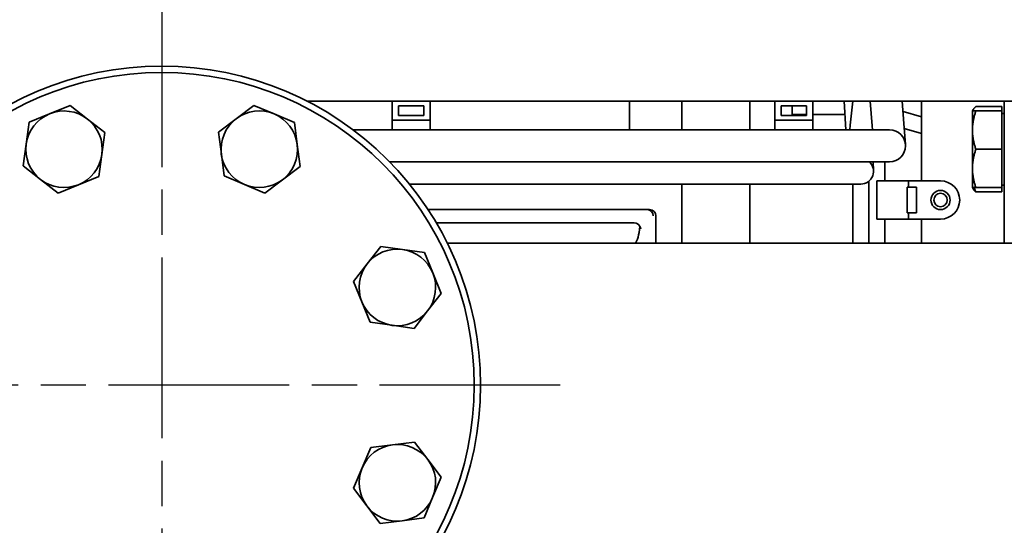
# Paper-space layout 'Sheet_1' of a CAD drawing. Units: millimetres. Extents: x 12 to 829, y 13 to 581.
# Drawn here: x 99 to 130, y 234 to 250 of the extents above; entities that cross this region are included whole.
import ezdxf

# ---------------------------------------------------------------- set-up
doc = ezdxf.new("R2010")
doc.units = ezdxf.units.MM
doc.linetypes.add('CHAIN', pattern=[0.3543, 0.2362, -0.0295, 0.0591, -0.0295])
doc.layers.add('Center Mark(OMA)', color=7, linetype='Continuous', lineweight=25)
doc.layers.add('Visible Edges(OMA)', color=7, linetype='Continuous', lineweight=35)

psp = doc.layouts.new('Sheet_1')

# ---------------------------------------------------------------- linework, layer by layer
at = {"layer": 'Center Mark(OMA)', "linetype": 'CHAIN', "ltscale": 23.990969}
for p, q in [((103.937, 251.187), (103.937, 226.187)), ((116.437, 238.687), (91.437, 238.687))]:
    psp.add_line(p, q, dxfattribs=at)
at = {"layer": 'Visible Edges(OMA)'}
for p, q in [((100.423, 247.189), (101.064, 247.451)), ((101.064, 247.451), (101.612, 247.025)), ((106.273, 247.034), (106.826, 247.453)), ((106.826, 247.453), (107.464, 247.184)), ((141.761, 247.587), (108.496, 247.587)), ((111.161, 246.987), (111.161, 247.587)), ((111.361, 247.437), (112.161, 247.437)), ((111.361, 247.137), (111.361, 247.437)), ((112.161, 247.437), (112.161, 247.137)), ((112.361, 246.987), (112.361, 247.587)), ((118.611, 247.587), (118.611, 246.687)), ((120.246, 246.687), (120.246, 247.587)), ((122.376, 246.687), (122.376, 247.587)), ((123.161, 246.987), (123.161, 247.587)), ((123.361, 247.437), (124.161, 247.437)), ((123.361, 247.137), (123.361, 247.437)), ((123.711, 247.437), (123.711, 247.137)), ((124.161, 247.437), (124.161, 247.137)), ((124.361, 246.987), (124.361, 247.587)), ((125.388, 246.687), (125.338, 247.587)), ((125.528, 246.831), (125.61, 247.587)), ((126.214, 246.809), (126.158, 247.587)), ((127.212, 246.881), (127.161, 247.587)), ((127.761, 247.587), (127.761, 245.087)), ((129.361, 247.278), (129.385, 247.32)), ((130.281, 247.416), (129.468, 247.416)), ((130.281, 247.416), (130.281, 247.278)), ((130.361, 243.132), (130.361, 247.587)), ((99.781, 246.928), (100.423, 247.189)), ((101.612, 247.025), (102.159, 246.6)), ((105.721, 246.616), (106.273, 247.034)), ((107.464, 247.184), (108.103, 246.915)), ((112.161, 247.137), (111.361, 247.137)), ((124.161, 247.137), (123.361, 247.137)), ((123.711, 247.172), (124.161, 247.172)), ((124.361, 247.172), (125.327, 247.172)), ((125.327, 247.172), (125.361, 247.172)), ((127.184, 247.26), (127.761, 247.095)), ((129.361, 247.278), (129.468, 247.278)), ((129.361, 247.278), (129.361, 246.678)), ((130.281, 247.278), (129.468, 247.278)), ((130.281, 247.278), (130.281, 246.078)), ((130.281, 247.203), (130.361, 247.203)), ((99.687, 246.242), (99.781, 246.928)), ((108.103, 246.915), (108.189, 246.227)), ((111.161, 246.987), (112.361, 246.987)), ((111.161, 246.687), (111.161, 246.987)), ((112.361, 246.687), (112.361, 246.987)), ((123.161, 246.987), (124.361, 246.987)), ((123.161, 246.687), (123.161, 246.987)), ((124.361, 246.687), (124.361, 246.987)), ((125.528, 246.831), (125.513, 246.687)), ((126.214, 246.809), (126.223, 246.687)), ((127.259, 246.223), (127.212, 246.881)), ((127.223, 246.729), (127.761, 246.575)), ((102.159, 246.6), (102.064, 245.914)), ((105.808, 245.928), (105.721, 246.616)), ((109.937, 246.687), (125.761, 246.687)), ((126.761, 246.687), (125.761, 246.687)), ((129.361, 246.678), (129.361, 245.478)), ((99.592, 245.555), (99.687, 246.242)), ((108.189, 246.227), (108.275, 245.54)), ((102.064, 245.914), (101.969, 245.228)), ((105.894, 245.241), (105.808, 245.928)), ((130.281, 246.078), (129.468, 246.078)), ((130.281, 246.078), (130.281, 244.878)), ((100.139, 245.13), (99.592, 245.555)), ((108.275, 245.54), (107.723, 245.121)), ((111.078, 245.687), (125.761, 245.687)), ((125.761, 245.687), (126.761, 245.687)), ((126.26, 245.409), (126.245, 245.687)), ((126.611, 245.087), (126.611, 245.687)), ((129.361, 245.478), (129.361, 244.878)), ((101.969, 245.228), (101.328, 244.966)), ((106.532, 244.972), (105.894, 245.241)), ((100.686, 244.705), (100.139, 245.13)), ((101.328, 244.966), (100.686, 244.705)), ((107.171, 244.703), (106.532, 244.972)), ((107.723, 245.121), (107.171, 244.703)), ((111.703, 244.987), (124.861, 244.987)), ((120.246, 243.132), (120.246, 244.987)), ((122.376, 243.132), (122.376, 244.987)), ((124.861, 244.987), (125.861, 244.987)), ((125.611, 243.132), (125.611, 244.987)), ((126.111, 243.132), (126.111, 245.075)), ((126.111, 243.132), (126.111, 245.075)), ((127.361, 245.087), (126.361, 245.087)), ((126.361, 243.887), (126.361, 245.087)), ((127.311, 244.087), (127.311, 244.887)), ((127.311, 244.887), (127.361, 244.887)), ((127.361, 244.887), (127.361, 245.087)), ((128.361, 245.087), (127.361, 245.087)), ((127.361, 244.887), (127.611, 244.887)), ((127.611, 244.887), (127.611, 244.087)), ((129.361, 244.878), (129.385, 244.836)), ((129.468, 244.878), (129.361, 244.878)), ((130.281, 244.878), (129.468, 244.878)), ((130.281, 244.953), (130.361, 244.953)), ((130.281, 244.878), (130.281, 244.739)), ((130.281, 244.739), (129.468, 244.739)), ((119.154, 244.187), (112.288, 244.187)), ((119.237, 244.187), (119.154, 244.187)), ((119.437, 243.132), (119.437, 243.987)), ((127.361, 244.087), (127.311, 244.087)), ((127.611, 244.087), (127.361, 244.087)), ((127.361, 243.887), (127.361, 244.087)), ((118.758, 243.769), (112.549, 243.769)), ((127.361, 243.887), (126.361, 243.887)), ((126.611, 243.132), (126.611, 243.887)), ((128.361, 243.887), (127.361, 243.887)), ((127.761, 243.887), (127.761, 243.132)), ((110.38, 242.485), (110.805, 243.032)), ((110.805, 243.032), (111.492, 242.937)), ((112.895, 243.132), (144.761, 243.132)), ((118.784, 243.132), (118.802, 243.15)), ((129.468, 243.134), (129.467, 243.132)), ((129.467, 243.132), (129.468, 243.134)), ((130.281, 243.134), (129.468, 243.134)), ((130.281, 243.134), (130.281, 243.132)), ((111.492, 242.937), (112.178, 242.842)), ((112.178, 242.842), (112.439, 242.201)), ((109.955, 241.937), (110.38, 242.485)), ((112.439, 242.201), (112.7, 241.559)), ((110.216, 241.296), (109.955, 241.937)), ((112.7, 241.559), (112.275, 241.012)), ((110.478, 240.654), (110.216, 241.296)), ((112.275, 241.012), (111.85, 240.465)), ((111.164, 240.56), (110.478, 240.654)), ((111.85, 240.465), (111.164, 240.56)), ((111.178, 236.816), (111.866, 236.902)), ((111.866, 236.902), (112.284, 236.35)), ((110.222, 236.091), (110.491, 236.73)), ((110.491, 236.73), (111.178, 236.816)), ((112.284, 236.35), (112.703, 235.798)), ((109.953, 235.453), (110.222, 236.091)), ((112.703, 235.798), (112.434, 235.159)), ((110.371, 234.901), (109.953, 235.453)), ((112.434, 235.159), (112.165, 234.521)), ((110.79, 234.348), (110.371, 234.901)), ((111.477, 234.435), (110.79, 234.348)), ((112.165, 234.521), (111.477, 234.435))]:
    psp.add_line(p, q, dxfattribs=at)
at = {"layer": 'Visible Edges(OMA)', "flags": 128}
for points in [[(129.468, 247.416), (129.461, 247.41), (129.454, 247.404), (129.448, 247.398), (129.442, 247.391), (129.436, 247.385), (129.43, 247.379), (129.425, 247.374), (129.42, 247.368), (129.415, 247.362), (129.41, 247.356), (129.405, 247.35), (129.401, 247.344), (129.397, 247.339), (129.393, 247.333), (129.39, 247.328), (129.386, 247.322), (129.383, 247.316), (129.38, 247.311), (129.377, 247.305), (129.375, 247.3), (129.372, 247.294), (129.37, 247.289), (129.368, 247.283), (129.367, 247.278)], [(129.468, 247.278), (129.459, 247.25), (129.45, 247.223), (129.442, 247.196), (129.434, 247.17), (129.427, 247.143), (129.42, 247.118), (129.414, 247.092), (129.408, 247.066), (129.402, 247.041), (129.397, 247.016), (129.392, 246.992), (129.387, 246.967), (129.383, 246.942), (129.379, 246.918), (129.376, 246.894), (129.372, 246.87), (129.37, 246.846), (129.367, 246.822), (129.365, 246.798), (129.364, 246.774), (129.362, 246.75), (129.361, 246.726), (129.361, 246.702), (129.361, 246.678)], [(129.361, 246.678), (129.361, 246.654), (129.361, 246.63), (129.362, 246.606), (129.364, 246.582), (129.365, 246.558), (129.367, 246.534), (129.37, 246.51), (129.372, 246.486), (129.376, 246.462), (129.379, 246.438), (129.383, 246.413), (129.387, 246.389), (129.392, 246.364), (129.397, 246.339), (129.402, 246.314), (129.408, 246.289), (129.414, 246.264), (129.42, 246.238), (129.427, 246.212), (129.434, 246.186), (129.442, 246.16), (129.45, 246.133), (129.459, 246.105), (129.468, 246.078)], [(129.468, 246.078), (129.459, 246.05), (129.45, 246.023), (129.442, 245.996), (129.434, 245.97), (129.427, 245.943), (129.42, 245.918), (129.414, 245.892), (129.408, 245.866), (129.402, 245.841), (129.397, 245.816), (129.392, 245.792), (129.387, 245.767), (129.383, 245.742), (129.379, 245.718), (129.376, 245.694), (129.372, 245.67), (129.37, 245.646), (129.367, 245.622), (129.365, 245.598), (129.364, 245.574), (129.362, 245.55), (129.361, 245.526), (129.361, 245.502), (129.361, 245.478)], [(129.361, 245.478), (129.361, 245.454), (129.361, 245.43), (129.362, 245.406), (129.364, 245.382), (129.365, 245.358), (129.367, 245.334), (129.37, 245.31), (129.372, 245.286), (129.376, 245.262), (129.379, 245.238), (129.383, 245.213), (129.387, 245.189), (129.392, 245.164), (129.397, 245.139), (129.402, 245.114), (129.408, 245.089), (129.414, 245.064), (129.42, 245.038), (129.427, 245.012), (129.434, 244.986), (129.442, 244.96), (129.45, 244.933), (129.459, 244.905), (129.468, 244.878)], [(129.418, 244.878), (129.42, 244.872), (129.421, 244.867), (129.423, 244.861), (129.425, 244.856), (129.427, 244.85), (129.429, 244.844), (129.431, 244.839), (129.433, 244.833), (129.435, 244.827), (129.437, 244.822), (129.439, 244.816), (129.441, 244.81), (129.443, 244.804), (129.445, 244.798), (129.447, 244.793), (129.449, 244.787), (129.451, 244.781), (129.454, 244.775), (129.456, 244.769), (129.458, 244.763), (129.461, 244.757), (129.463, 244.751), (129.465, 244.745), (129.468, 244.739)], [(129.468, 244.739), (129.463, 244.744), (129.459, 244.748), (129.454, 244.752), (129.45, 244.756), (129.445, 244.761), (129.441, 244.765), (129.437, 244.769), (129.433, 244.773), (129.429, 244.777), (129.426, 244.781), (129.422, 244.785), (129.419, 244.789), (129.415, 244.793), (129.412, 244.797), (129.409, 244.801), (129.406, 244.805), (129.403, 244.809), (129.4, 244.813), (129.397, 244.816), (129.395, 244.82), (129.392, 244.824), (129.39, 244.828), (129.387, 244.832), (129.385, 244.836)]]:
    psp.add_lwpolyline(points, dxfattribs=at)
at = {"layer": 'Visible Edges(OMA)'}
for centre, radius in [((103.937, 238.687), 10), ((103.937, 238.687), 9.8), ((128.361, 244.487), 0.3), ((128.361, 244.487), 0.21)]:
    psp.add_circle(centre, radius, dxfattribs=at)
for centre, radius, start, end in [((100.875, 246.078), 1.2, 112.1533, 172.1533), ((100.875, 246.078), 1.2, 52.1533, 112.1533), ((100.875, 246.078), 1.2, 352.1533, 52.1533), ((106.998, 246.078), 1.2, 127.1533, 187.1533), ((106.998, 246.078), 1.2, 67.1533, 127.1533), ((106.998, 246.078), 1.2, 7.1533, 67.1533), ((126.761, 246.187), 0.5, 270, 90), ((100.875, 246.078), 1.2, 172.1533, 232.1533), ((106.998, 246.078), 1.2, 307.1533, 7.1533), ((100.875, 246.078), 1.2, 292.1533, 352.1533), ((106.998, 246.078), 1.2, 187.1533, 247.1533), ((125.861, 245.387), 0.4, 270, 48.5904), ((100.875, 246.078), 1.2, 232.1533, 292.1533), ((106.998, 246.078), 1.2, 247.1533, 307.1533), ((128.361, 244.487), 0.6, 270, 90), ((119.237, 243.987), 0.2, 0, 90), ((111.328, 241.748), 1.2, 82.1533, 142.1533), ((111.328, 241.748), 1.2, 22.1533, 82.1533), ((111.328, 241.748), 1.2, 142.1533, 202.1533), ((111.328, 241.748), 1.2, 322.1533, 22.1533), ((111.328, 241.748), 1.2, 202.1533, 262.1533), ((111.328, 241.748), 1.2, 262.1533, 322.1533), ((111.328, 235.625), 1.2, 37.1533, 97.1533), ((111.328, 235.625), 1.2, 97.1533, 157.1533), ((111.328, 235.625), 1.2, 337.1533, 37.1533), ((111.328, 235.625), 1.2, 157.1533, 217.1533), ((111.328, 235.625), 1.2, 277.1533, 337.1533), ((111.328, 235.625), 1.2, 217.1533, 277.1533)]:
    psp.add_arc(centre, radius, start, end, dxfattribs=at)
for centre, major_axis, ratio, start_param, end_param in [((118.962, 243.987), (0.271, 0.168), 0.39804, 0.543501, 0.56948), ((119.157, 243.987), (-0.079, 0.184), 0.982033, 4.316008, 5.860826), ((118.748, 243.561), (0.11, 0.181), 0.942806, 5.719099, 6.803868), ((118.769, 244.383), (0, -1.25), 0.160015, 0.165149, 0.952078), ((118.769, 243.583), (-0.19, 0.077), 0.795298, 3.609945, 4.069993)]:
    psp.add_ellipse(centre, major_axis=major_axis, ratio=ratio, start_param=start_param, end_param=end_param, dxfattribs=at)

doc.saveas('drawing.dxf')
